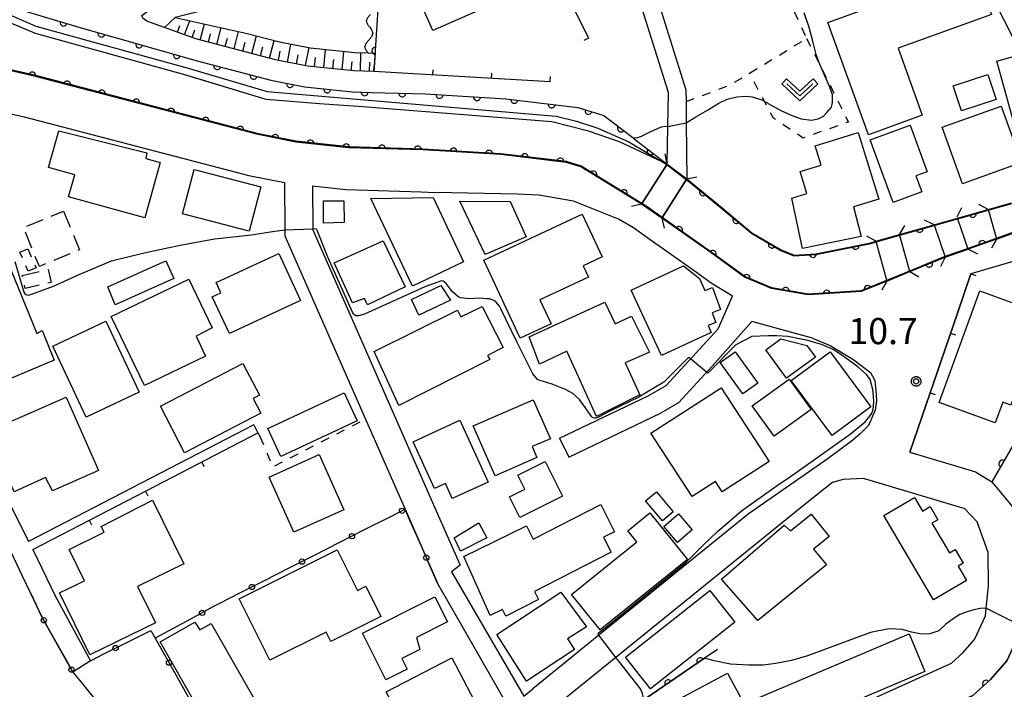
# Model space of a CAD drawing. Extents: x -24001 to -21999, y 86999 to 88501.
# Drawn here: x -23928 to -23787, y 87179 to 87275 of the extents above; entities that cross this region are included whole.
import ezdxf

# ---------------------------------------------------------------- set-up
doc = ezdxf.new("R2010")
doc.units = 0
doc.linetypes.add('G', pattern=[3.75, 2.5, -1.25])
doc.linetypes.add('I', pattern=[2.5, 1.25, -1.25])
for name, color, linetype in [('2101000', 3, 'Continuous'), ('2101001', 8, 'Continuous'), ('2203000', 6, 'Continuous'), ('2203990', 6, 'Continuous'), ('3001000', 3, 'Continuous'), ('3003000', 2, 'G'), ('5101000', 3, 'Continuous'), ('5101001', 150, 'Continuous'), ('5102000', 3, 'Continuous'), ('6101110', 2, 'Continuous'), ('6101121', 63, 'Continuous'), ('6101990', 2, 'Continuous'), ('6110000', 4, 'Continuous'), ('6110110', 4, 'Continuous'), ('6110120', 2, 'Continuous'), ('6130000', 4, 'Continuous'), ('6130001', 7, 'Continuous'), ('6130990', 4, 'Continuous'), ('6140000', 4, 'Continuous'), ('6301000', 2, 'I'), ('6313000', 2, 'Continuous'), ('7101000', 4, 'Continuous'), ('7101001', 8, 'Continuous'), ('7102000', 2, 'Continuous'), ('7102001', 8, 'Continuous'), ('7312000', 4, 'Continuous'), ('CLIP_BOX', 4, 'Continuous')]:
    doc.layers.add(name, color=color, linetype=linetype)
doc.styles.add('ROMANS', font='romans')

# ---------------------------------------------------------------- blocks, each defined once
blk = doc.blocks.new('631300')
at = {"layer": '6313000'}
blk.add_lwpolyline([(0.75, 0.35), (0, -0.35), (-0.75, 0.35)], dxfattribs=at)
at = {"layer": 'CLIP_BOX'}
blk.add_lwpolyline([(1.033, 0.34), (0.76, 0.633), (0, -0.076), (-0.76, 0.633), (-1.033, 0.34), (0, -0.624)], close=True, dxfattribs=at)
blk = doc.blocks.new('731200')
at = {"layer": '7312000'}
blk.add_circle((0, 0), 0.15, dxfattribs=at)
at = {"layer": 'CLIP_BOX'}
blk.add_lwpolyline([(-0.209, -0.178), (-0.219, -0.166), (-0.237, -0.14), (-0.251, -0.113), (-0.258, -0.094), (-0.265, -0.075), (-0.269, -0.057), (-0.273, -0.031), (-0.275, -0.008), (-0.274, 0.024), (-0.27, 0.054), (-0.266, 0.071), (-0.261, 0.088), (-0.255, 0.104), (-0.246, 0.124), (-0.239, 0.136), (-0.228, 0.154), (-0.219, 0.166), (-0.202, 0.187), (-0.189, 0.199), (-0.169, 0.217), (-0.151, 0.23), (-0.135, 0.239), (-0.113, 0.251), (-0.101, 0.256), (-0.082, 0.262), (-0.056, 0.269), (-0.04, 0.272), (-0.016, 0.275), (0.004, 0.275), (0.022, 0.274), (0.042, 0.272), (0.065, 0.267), (0.079, 0.264), (0.108, 0.253), (0.121, 0.247), (0.143, 0.235), (0.16, 0.224), (0.18, 0.208), (0.194, 0.194), (0.206, 0.182), (0.222, 0.162), (0.233, 0.146), (0.249, 0.116), (0.257, 0.097), (0.264, 0.075), (0.269, 0.057), (0.273, 0.032), (0.275, 0.014), (0.275, -0.008), (0.274, -0.023), (0.271, -0.048), (0.267, -0.067), (0.261, -0.088), (0.249, -0.117), (0.23, -0.151), (0.219, -0.166), (0.204, -0.184), (0.189, -0.199), (0.172, -0.215), (0.154, -0.228), (0.136, -0.239), (0.124, -0.246), (0.107, -0.253), (0.09, -0.26), (0.071, -0.266), (0.044, -0.271), (0.028, -0.274), (0.009, -0.275), (-0.009, -0.275), (-0.024, -0.274), (-0.041, -0.272), (-0.063, -0.268), (-0.086, -0.261), (-0.101, -0.256), (-0.115, -0.25), (-0.133, -0.241), (-0.148, -0.231), (-0.17, -0.216), (-0.182, -0.206), (-0.197, -0.192)], close=True, dxfattribs=at)
blk = doc.blocks.new('Y1')
blk.add_lwpolyline([(-0.46, 0), (-0.34, 0.09), (-0.25, 0.16), (-0.16, 0.23), (-0.07, 0.3), (0.01, 0.35), (0.1, 0.4), (0.19, 0.44), (0.27, 0.47), (0.35, 0.49), (0.41, 0.5), (0.46, 0.5)])
blk = doc.blocks.new('Y2')
blk.add_lwpolyline([(0.47, 0), (0.35, 0.09), (0.25, 0.17), (0.16, 0.24), (0.07, 0.3), (-0.01, 0.35), (-0.1, 0.4), (-0.2, 0.44), (-0.28, 0.47), (-0.36, 0.49), (-0.42, 0.5), (-0.47, 0.5)])
blk = doc.blocks.new('Y3')
blk.add_lwpolyline([(-0.47, 0), (-0.37, -0.08), (-0.28, -0.15), (-0.19, -0.22), (-0.09, -0.28), (-0.02, -0.33), (0.07, -0.38), (0.16, -0.42), (0.24, -0.45), (0.33, -0.48), (0.4, -0.49), (0.47, -0.5)])
blk = doc.blocks.new('Y4')
blk.add_lwpolyline([(0.52, 0), (0.37, -0.11), (0.24, -0.2), (0.12, -0.28), (0, -0.35), (-0.06, -0.39), (-0.17, -0.43), (-0.27, -0.47), (-0.34, -0.48), (-0.43, -0.5), (-0.47, -0.5), (-0.52, -0.5)])
blk = doc.blocks.new('M07')
blk.add_arc((0, 0), 0.5, 180, 0)
blk = doc.blocks.new('M08')
blk.add_lwpolyline([(0, 0), (0, -0.75)])

msp = doc.modelspace()

# ---------------------------------------------------------------- linework, layer by layer
at = {"layer": '2101000', "flags": 128}
for points in [[(-23703.36, 87311.17), (-23706.43, 87307.1), (-23723.29, 87284.79), (-23740.05, 87267.06), (-23752.07, 87255.44), (-23756.99, 87251.42), (-23771.57, 87244.31), (-23791.35, 87238.53), (-23793.26, 87232.92), (-23800.06, 87212.99), (-23790.69, 87210.19), (-23788.98, 87209.15), (-23788.33, 87208.75), (-23783.54, 87202.91), (-23779.6, 87202.95)], [(-23840.12, 87299.28), (-23841.32, 87298.48), (-23842.15, 87297.5), (-23842.35, 87297.1), (-23842.73, 87296.35), (-23842.95, 87294.38), (-23842.7, 87292.82), (-23836.66, 87279.23), (-23832.15, 87264.87), (-23832.13, 87263.19), (-23832.11, 87260.16), (-23832.03, 87252.11), (-23835.6, 87246.52)], [(-23838.49, 87248.49), (-23834.82, 87254.25), (-23834.73, 87259.62), (-23834.64, 87264.47), (-23839.01, 87278.35), (-23845.44, 87294.03), (-23845.77, 87295.37)], [(-23838.49, 87248.49), (-23847.21, 87253.86), (-23849.29, 87254.49), (-23858.64, 87255.62), (-23869.81, 87256.29), (-23880.46, 87256.59), (-23888, 87257.4), (-23893.4, 87258.46), (-23925.48, 87266.85), (-23935.5, 87269.12), (-23942.05, 87269.25), (-23947.07, 87269.27), (-23948.02, 87269.19)], [(-23939.36, 87263.2), (-23936.23, 87263.13), (-23926.91, 87261.02), (-23894.73, 87252.61), (-23889.63, 87251.6)], [(-23925.89, 87192.57), (-23927.22, 87195.35), (-23932.35, 87206.15), (-23940.64, 87215.78), (-23945.99, 87229.8), (-23949.82, 87239.41), (-23952.14, 87245.93), (-23953.85, 87252.86), (-23956.22, 87262.07), (-23980.16, 87259.9)], [(-23889.63, 87251.6), (-23889.6, 87244.82), (-23889.6, 87243.96), (-23878.05, 87217.71), (-23872.94, 87206.11), (-23872.37, 87204.82)], [(-23885.63, 87251.11), (-23880.87, 87250.6), (-23870.07, 87250.29), (-23868.08, 87250.17)], [(-23885.63, 87251.11), (-23885.6, 87244.97), (-23885.6, 87244.81), (-23868.11, 87205.04)], [(-23828.54, 87237.2), (-23830.64, 87238.73), (-23834.67, 87241.57), (-23837.26, 87243.4), (-23839.67, 87245.11), (-23841.79, 87246.35), (-23848.27, 87248.92), (-23853.2, 87249.78), (-23856.32, 87249.94), (-23868.08, 87250.17)], [(-23803.36, 87237.5), (-23807.05, 87235.98), (-23814.64, 87235.54), (-23819.89, 87236.44), (-23823.78, 87238.07), (-23828.6, 87241.57), (-23835.6, 87246.52)], [(-23949.5, 87245.04), (-23942.07, 87226.73), (-23936.91, 87217.05), (-23930.07, 87207.79), (-23926.28, 87200.22)], [(-23787.68, 87243.51), (-23791.72, 87242.05)], [(-23800.1, 87238.84), (-23795.03, 87240.92)], [(-23837.55, 87221.07), (-23835, 87222.54), (-23827.53, 87230.65), (-23825.49, 87235.32), (-23828.54, 87237.2)], [(-23814.04, 87229.3), (-23822.7, 87231.71), (-23828.4, 87225.31), (-23833.22, 87220.06), (-23835.71, 87218.63)], [(-23814.04, 87229.3), (-23811.5, 87228.25), (-23808.23, 87226.31), (-23805.7, 87224.38), (-23805.09, 87223.26), (-23804.93, 87221.83), (-23804.84, 87220.35), (-23805.05, 87219), (-23805.99, 87216.82), (-23807.19, 87215.6), (-23808.24, 87214.7), (-23811.77, 87212.09), (-23823.21, 87204.12)], [(-23850.23, 87215), (-23837.55, 87221.07)], [(-23848.93, 87212.3), (-23835.71, 87218.63)], [(-23894.02, 87216.91), (-23926.28, 87200.22)], [(-23925.69, 87199.06), (-23908.14, 87208.15), (-23893.43, 87215.76)], [(-23805.77, 87171.61), (-23802.57, 87172.92), (-23791.07, 87178.14), (-23788.52, 87180.44), (-23786.17, 87183.14), (-23783.88, 87188.06), (-23783.32, 87193.59), (-23783.36, 87198.91), (-23766.01, 87199.1), (-23761.95, 87199.2), (-23759.52, 87199.55), (-23755.58, 87200.11), (-23750.34, 87201.28), (-23741.98, 87204.34), (-23724.95, 87210.58), (-23717.86, 87213.17)], [(-23792.27, 87204.92), (-23792.47, 87204.98), (-23806.7, 87209.24), (-23809.61, 87209.1), (-23811.17, 87208.64), (-23814.61, 87205.93), (-23842.17, 87183.61), (-23853.7, 87174.27), (-23866.22, 87164.85), (-23866.9, 87163.99), (-23867.05, 87163.37), (-23867, 87162.73), (-23866.75, 87162.15), (-23866.34, 87161.66), (-23865.8, 87161.33), (-23865.18, 87161.18), (-23864.54, 87161.23), (-23863.95, 87161.47), (-23860.17, 87162.46)], [(-23868.11, 87205.04), (-23864.5, 87196.84), (-23865.72, 87195.87), (-23855.38, 87178.06), (-23854.06, 87179.13)], [(-23835.39, 87167.94), (-23835.34, 87167.94), (-23832.02, 87167.31), (-23830.66, 87167.4), (-23804.65, 87178.01), (-23794.12, 87182.8), (-23792.45, 87184.3), (-23790.83, 87186.16), (-23789.26, 87189.54), (-23789.15, 87190.66), (-23788.82, 87193.85), (-23788.86, 87198.62), (-23790.45, 87203.04), (-23792.27, 87204.92)], [(-23823.21, 87204.12), (-23844.61, 87186.78), (-23854.06, 87179.13)], [(-23925.69, 87199.06), (-23922.48, 87192.41), (-23917.43, 87183.13)], [(-23859.18, 87174.83), (-23857.44, 87176.34), (-23867.71, 87194.22)]]:
    msp.add_lwpolyline(points, dxfattribs=at)
at = {"layer": '2101001', "flags": 128}
for points in [[(-23787.68, 87243.51), (-23784.38, 87244.7)], [(-23795.03, 87240.92), (-23791.72, 87242.05)], [(-23803.36, 87237.5), (-23800.1, 87238.84)], [(-23894.02, 87216.91), (-23893.43, 87215.76)], [(-23850.23, 87215), (-23848.93, 87212.3)], [(-23872.37, 87204.82), (-23867.71, 87194.22)], [(-23919.94, 87181.5), (-23924.33, 87189.32), (-23925.89, 87192.57)], [(-23917.43, 87183.13), (-23919.94, 87181.5)]]:
    msp.add_lwpolyline(points, dxfattribs=at)
at = {"layer": '2203000', "flags": 128}
for points in [[(-23834.82, 87254.25), (-23838.49, 87248.49)], [(-23835.6, 87246.52), (-23832.03, 87252.11)], [(-23788.88, 87247.73), (-23787.68, 87243.52), (-23787.68, 87243.51)], [(-23796.61, 87245.55), (-23795.03, 87240.92)], [(-23791.72, 87242.05), (-23793.24, 87246.5)], [(-23800.1, 87238.84), (-23801.56, 87244.15)], [(-23804.93, 87243.2), (-23803.36, 87237.5)]]:
    msp.add_lwpolyline(points, dxfattribs=at)
at = {"layer": '2203990', "flags": 128}
for points in [[(-23834.82, 87254.25), (-23835.14, 87255.71)], [(-23832.03, 87252.11), (-23830.57, 87252.43)], [(-23838.49, 87248.49), (-23839.95, 87248.17)], [(-23788.88, 87247.73), (-23790.19, 87248.46)], [(-23793.3, 87246.68), (-23792.64, 87248.03)], [(-23835.6, 87246.52), (-23835.28, 87245.06)], [(-23796.61, 87245.55), (-23797.96, 87246.21)], [(-23801.56, 87244.15), (-23800.82, 87245.45)], [(-23804.93, 87243.2), (-23806.23, 87243.94)], [(-23787.68, 87243.51), (-23788.41, 87242.2)], [(-23791.72, 87242.05), (-23790.37, 87241.39)], [(-23795.03, 87240.92), (-23795.69, 87239.57)], [(-23800.1, 87238.84), (-23798.8, 87238.1)], [(-23803.36, 87237.5), (-23804.1, 87236.2)]]:
    msp.add_lwpolyline(points, dxfattribs=at)
at = {"layer": '3001000', "flags": 128}
for points in [[(-23856.52, 87287.21), (-23853.35, 87279.99), (-23868.41, 87273.38), (-23871.57, 87280.6), (-23856.52, 87287.21)], [(-23806.01, 87258.44), (-23811.83, 87274.51), (-23790.75, 87282.14), (-23788.41, 87275.66), (-23801.77, 87270.82), (-23798.3, 87261.23), (-23806.01, 87258.44)], [(-23777.83, 87254.98), (-23783.32, 87253.45), (-23787.64, 87268.99), (-23783.88, 87270.03), (-23783.38, 87268.23), (-23775.48, 87270.42), (-23772.99, 87261.48), (-23779.16, 87259.76), (-23777.83, 87254.98)], [(-23793.87, 87265.44), (-23788.91, 87267.07), (-23787.74, 87263.51), (-23792.7, 87261.88), (-23793.87, 87265.44)], [(-23792.55, 87251.42), (-23795.47, 87259.51), (-23787.01, 87262.55), (-23784.1, 87254.46), (-23792.55, 87251.42)], [(-23798.37, 87250.25), (-23802.49, 87248.74), (-23805.76, 87257.69), (-23800.02, 87259.79), (-23797.59, 87253.14), (-23799.21, 87252.54), (-23798.37, 87250.25)], [(-23907.45, 87254.46), (-23909.63, 87246.54), (-23920.55, 87249.55), (-23919.67, 87252.71), (-23923.43, 87253.74), (-23921.97, 87259.02), (-23909.33, 87255.84), (-23909.5, 87255.02), (-23907.45, 87254.46)], [(-23813.66, 87256.87), (-23807.48, 87258.78), (-23804.52, 87249.22), (-23808.13, 87248.1), (-23807.07, 87243.88), (-23815.45, 87242.14), (-23816.97, 87249.34), (-23814.82, 87250.01), (-23815.79, 87253.16), (-23812.8, 87254.08), (-23813.66, 87256.87)], [(-23904.23, 87247.14), (-23902.56, 87253.49), (-23893.01, 87250.97), (-23894.68, 87244.63), (-23904.23, 87247.14)], [(-23884.06, 87245.79), (-23884.06, 87248.98), (-23881.12, 87248.98), (-23881.08, 87245.86), (-23884.06, 87245.79)], [(-23877.25, 87249.32), (-23868.34, 87249.45), (-23864, 87240.25), (-23871.3, 87236.76), (-23877.25, 87249.32)], [(-23864.51, 87248.94), (-23857.3, 87248.87), (-23855.02, 87243.83), (-23860.91, 87241.32), (-23864.51, 87248.94)], [(-23855.88, 87229.3), (-23861.1, 87240.48), (-23846.99, 87247.08), (-23844.13, 87240.97), (-23846.86, 87239.69), (-23846.11, 87238.07), (-23853.05, 87234.81), (-23851.44, 87231.36), (-23855.88, 87229.3)], [(-23879.9, 87234.39), (-23882.5, 87240.08), (-23875.51, 87243.26), (-23872.36, 87236.68), (-23877.74, 87234.11), (-23878.17, 87235.01), (-23879.9, 87234.39)], [(-23899.97, 87235.25), (-23898.74, 87235.81), (-23899.42, 87237.27), (-23890.46, 87241.44), (-23887.33, 87234.73), (-23897.52, 87229.99), (-23899.97, 87235.25)], [(-23913.9, 87234.08), (-23914.92, 87236.66), (-23906.63, 87240.39), (-23905.5, 87237.88), (-23913.9, 87234.08)], [(-23922.6, 87226.15), (-23932.17, 87222.16), (-23937.54, 87235.44), (-23928.76, 87239), (-23925.1, 87229.97), (-23924.32, 87230.41), (-23922.6, 87226.15)], [(-23828.52, 87230.15), (-23835.65, 87226.84), (-23839.99, 87236.18), (-23832.48, 87239.67), (-23830.18, 87237.86), (-23829.43, 87236.12), (-23828.34, 87236.57), (-23827.18, 87233.43), (-23828.39, 87232.96), (-23827.87, 87231.56), (-23828.95, 87231.14), (-23828.52, 87230.15)], [(-23914.47, 87232.4), (-23903.35, 87237.76), (-23899.98, 87230.78), (-23902.29, 87229.61), (-23900.93, 87226.75), (-23909.7, 87222.52), (-23914.47, 87232.4)], [(-23865.88, 87234.75), (-23870.39, 87232.61), (-23871.46, 87234.87), (-23867.23, 87236.84), (-23865.88, 87234.75)], [(-23795.88, 87220.11), (-23790.07, 87236.09), (-23777.26, 87231.43), (-23779.67, 87224.8), (-23783.29, 87226.11), (-23785.61, 87219.73), (-23786.77, 87220.15), (-23787.85, 87217.19), (-23795.88, 87220.11)], [(-23853.12, 87225.61), (-23854.58, 87229.51), (-23843.76, 87234.49), (-23842.28, 87231.36), (-23839.94, 87232.47), (-23837.34, 87227.31), (-23840.85, 87225.77), (-23838.76, 87221.19), (-23844.96, 87218.09), (-23849.19, 87227.47), (-23853.12, 87225.61)], [(-23873.24, 87219.68), (-23876.81, 87227.4), (-23864.84, 87233.32), (-23864.4, 87232.38), (-23861.34, 87233.83), (-23858.3, 87227.98), (-23860.54, 87226.82), (-23860.23, 87226.24), (-23873.24, 87219.68)], [(-23922.82, 87228.19), (-23915.23, 87231.75), (-23910.46, 87221.57), (-23918.05, 87218.01), (-23922.82, 87228.19)], [(-23813.61, 87226.61), (-23817.73, 87223.59), (-23820.72, 87227.66), (-23818.57, 87229.24), (-23814.82, 87228.27), (-23813.61, 87226.61)], [(-23825.1, 87227.36), (-23821.87, 87222.88), (-23823.98, 87221.35), (-23827.22, 87225.84), (-23825.1, 87227.36)], [(-23811.21, 87215.36), (-23817.06, 87223.27), (-23811.51, 87227.38), (-23805.66, 87219.47), (-23811.21, 87215.36)], [(-23907.38, 87219.57), (-23895.58, 87225.7), (-23893.22, 87221.15), (-23894.12, 87220.68), (-23893.04, 87218.57), (-23903.94, 87212.91), (-23907.38, 87219.57)], [(-23814.23, 87219.1), (-23819.5, 87215.28), (-23822.65, 87219.62), (-23817.38, 87223.44), (-23814.23, 87219.1)], [(-23826.95, 87207.32), (-23827.92, 87208.82), (-23831.27, 87206.65), (-23837.15, 87215.71), (-23827.1, 87222.22), (-23820.25, 87211.65), (-23826.95, 87207.32)], [(-23928.37, 87207.33), (-23932.15, 87215.94), (-23920.9, 87220.89), (-23916.26, 87210.36), (-23922.84, 87207.46), (-23923.84, 87209.37), (-23928.37, 87207.33)], [(-23892.02, 87216.39), (-23881.09, 87221.49), (-23879.22, 87217.49), (-23890.15, 87212.38), (-23892.02, 87216.39)], [(-23859.48, 87209.6), (-23862.6, 87216.79), (-23854, 87220.51), (-23851.56, 87214.91), (-23854.16, 87213.79), (-23853.48, 87212.21), (-23859.48, 87209.6)], [(-23871.23, 87214.49), (-23864.53, 87217.56), (-23860.47, 87208.71), (-23865.6, 87206.36), (-23866.59, 87208.52), (-23868.16, 87207.8), (-23871.23, 87214.49)], [(-23891.85, 87209.44), (-23884.66, 87212.65), (-23881.13, 87204.75), (-23888.32, 87201.54), (-23891.85, 87209.44)], [(-23857.43, 87206.62), (-23855.23, 87207.72), (-23856.21, 87209.69), (-23852.3, 87211.64), (-23849.83, 87206.69), (-23855.94, 87203.63), (-23857.43, 87206.62)], [(-23908.53, 87206.14), (-23904.06, 87196.99), (-23910.67, 87193.76), (-23908.13, 87188.56), (-23917.51, 87183.99), (-23921.84, 87192.85), (-23918.28, 87194.59), (-23920.47, 87199.08), (-23915.48, 87201.52), (-23915.88, 87202.34), (-23908.53, 87206.14)], [(-23833.96, 87204.43), (-23835.48, 87203.15), (-23837.92, 87206.05), (-23836.38, 87207.31), (-23833.96, 87204.43)], [(-23796.68, 87191.85), (-23803.81, 87203.92), (-23799.43, 87206.51), (-23798.29, 87204.57), (-23797.19, 87205.22), (-23796.07, 87203.32), (-23796.91, 87202.82), (-23794.41, 87198.58), (-23793.61, 87199.05), (-23792.46, 87197.11), (-23793.18, 87196.68), (-23791.97, 87194.63), (-23796.68, 87191.85)], [(-23842.39, 87201.61), (-23843.95, 87200.81), (-23842.85, 87198.66), (-23853.82, 87193.04), (-23853.24, 87191.91), (-23857.94, 87189.5), (-23858.42, 87190.45), (-23860.17, 87189.6), (-23863.94, 87198.06), (-23854.99, 87202.45), (-23854, 87200.52), (-23844.31, 87205.49), (-23842.39, 87201.61)], [(-23837.32, 87204.3), (-23831.94, 87197.65), (-23844.45, 87187.57), (-23848.54, 87192.62), (-23839.19, 87200.15), (-23840.48, 87201.75), (-23837.32, 87204.3)], [(-23835.32, 87202.37), (-23833.23, 87204.16), (-23831.27, 87201.86), (-23833.36, 87200.07), (-23835.32, 87202.37)], [(-23821.86, 87188.88), (-23827.07, 87194.8), (-23818.1, 87202.54), (-23817.16, 87201.74), (-23814.21, 87204.13), (-23811.62, 87200.94), (-23813.86, 87199.12), (-23812.03, 87196.87), (-23821.86, 87188.88)], [(-23865.35, 87200.75), (-23861.8, 87202.86), (-23860.67, 87200.75), (-23864.42, 87198.8), (-23865.35, 87200.75)], [(-23896.13, 87192.02), (-23882.1, 87199.03), (-23879.19, 87193.19), (-23877.99, 87193.79), (-23875.82, 87189.47), (-23883, 87185.88), (-23883.67, 87187.22), (-23891.72, 87183.2), (-23896.13, 87192.02)], [(-23875.12, 87180.4), (-23878.48, 87187.09), (-23868.12, 87192.29), (-23866.31, 87188.7), (-23870.75, 87186.47), (-23870.26, 87184.74), (-23872.82, 87183.45), (-23872.06, 87181.94), (-23875.12, 87180.4)], [(-23846.39, 87188.01), (-23849.09, 87186.29), (-23848.09, 87184.72), (-23854.98, 87180.21), (-23859.25, 87186.91), (-23850.05, 87192.93), (-23846.39, 87188.01)], [(-23837.21, 87179.12), (-23840.78, 87183.66), (-23828.74, 87193.19), (-23825.16, 87188.64), (-23837.21, 87179.12)], [(-23881.46, 87159.58), (-23889.74, 87154.85), (-23907.43, 87185.82), (-23902.47, 87188.65), (-23901.78, 87187.56), (-23900.14, 87188.47), (-23885.48, 87162.8), (-23883.84, 87163.74), (-23881.46, 87159.58)], [(-23822.58, 87177.49), (-23800.2, 87186.98), (-23797.91, 87181.58), (-23820.29, 87172.09), (-23822.58, 87177.49)], [(-23872.83, 87174.5), (-23875.06, 87178.66), (-23865.66, 87183.57), (-23861.41, 87175.45), (-23868.99, 87171.48), (-23871.02, 87175.38), (-23872.83, 87174.5)], [(-23832.01, 87167.3), (-23836.55, 87175.8), (-23826.17, 87181.34), (-23821.63, 87172.84), (-23832.01, 87167.3)]]:
    msp.add_lwpolyline(points, close=True, dxfattribs=at)
at = {"layer": '3003000', "flags": 128}
for points in [[(-23921.28, 87247.52), (-23918.99, 87241.98), (-23924.73, 87239.6), (-23927.02, 87245.15), (-23921.28, 87247.52)], [(-23927.53, 87241.62), (-23926.4, 87242.11), (-23925.22, 87239.39), (-23926.35, 87238.9), (-23927.53, 87241.62)], [(-23927.19, 87238.31), (-23923.46, 87239.15), (-23923.04, 87237.29), (-23926.77, 87236.45), (-23927.19, 87238.31)]]:
    msp.add_lwpolyline(points, close=True, dxfattribs=at)
at = {"layer": '5101000', "flags": 128}
for points in [[(-23901.53, 87266.3), (-23903.89, 87267), (-23925.31, 87272.94), (-23931.12, 87275.38), (-23933.46, 87277.45), (-23928.89, 87277.48), (-23920.86, 87278.92), (-23913.16, 87280.38), (-23906.8, 87282.12), (-23902.03, 87283.56), (-23896.18, 87285.83), (-23885.4, 87290.38), (-23864.32, 87299.27), (-23851.91, 87305.11)], [(-23838.49, 87248.49), (-23847.21, 87253.86), (-23849.29, 87254.49), (-23858.64, 87255.62), (-23869.81, 87256.29), (-23880.46, 87256.59), (-23888, 87257.4), (-23893.4, 87258.46), (-23925.48, 87266.85), (-23935.5, 87269.12), (-23942.05, 87269.25), (-23947.07, 87269.27)], [(-23834.82, 87254.25), (-23841.64, 87257.42), (-23846.1, 87258.95), (-23851.34, 87260.27), (-23878.41, 87262.45), (-23884.6, 87262.89), (-23892.28, 87263.49), (-23901.53, 87266.3)], [(-23832.03, 87252.11), (-23826.96, 87247.96), (-23822.72, 87244.41), (-23818.52, 87241.95), (-23816.65, 87241.21), (-23813.53, 87241.41), (-23805.67, 87242.99), (-23804.93, 87243.2)], [(-23793.25, 87246.5), (-23793.24, 87246.5), (-23788.88, 87247.73)], [(-23803.36, 87237.5), (-23807.05, 87235.98), (-23814.64, 87235.54), (-23819.89, 87236.44), (-23823.78, 87238.07), (-23828.6, 87241.57), (-23835.6, 87246.52)], [(-23801.56, 87244.15), (-23796.61, 87245.55)], [(-23787.68, 87243.51), (-23791.72, 87242.05)], [(-23800.1, 87238.84), (-23795.03, 87240.92)]]:
    msp.add_lwpolyline(points, dxfattribs=at)
at = {"layer": '5101001', "flags": 128}
for points in [[(-23834.82, 87254.25), (-23832.03, 87252.11)], [(-23835.6, 87246.52), (-23838.49, 87248.49)], [(-23788.88, 87247.73), (-23785.51, 87248.68)], [(-23796.61, 87245.55), (-23793.25, 87246.5)], [(-23804.93, 87243.2), (-23801.56, 87244.15)], [(-23787.68, 87243.51), (-23784.38, 87244.7)], [(-23795.03, 87240.92), (-23791.72, 87242.05)], [(-23803.36, 87237.5), (-23800.1, 87238.84)]]:
    msp.add_lwpolyline(points, dxfattribs=at)
at = {"layer": '6101110', "flags": 128}
msp.add_lwpolyline([(-23876.83, 87267.49), (-23879.72, 87267.57), (-23886.34, 87268.28), (-23890.94, 87269.19), (-23902.33, 87272.17), (-23909.33, 87274.68), (-23909.94, 87275.11), (-23910.06, 87275.51), (-23909.31, 87276.1), (-23904.8, 87277.41), (-23895.55, 87280.54), (-23875.09, 87289.78), (-23862.38, 87295.32), (-23859.54, 87298.83), (-23853.32, 87301.73), (-23851, 87303.23), (-23841.68, 87307.1), (-23834.48, 87306.7)], dxfattribs=at)
at = {"layer": '6101121', "flags": 128}
msp.add_lwpolyline([(-23834.48, 87306.7), (-23849.93, 87299.71), (-23857.91, 87296.37), (-23861.08, 87292.95), (-23894.56, 87277.97), (-23905.27, 87275.24), (-23894.99, 87272.96), (-23890.35, 87271.75), (-23885.95, 87270.89), (-23879.54, 87270.2), (-23877.67, 87270.15), (-23876.67, 87270.12), (-23876.83, 87267.49)], dxfattribs=at)
at = {"layer": '6101990', "flags": 128}
for points in [[(-23906.83, 87273.78), (-23905.27, 87275.24)], [(-23904.96, 87273.11), (-23904.62, 87274.07)], [(-23903.94, 87272.75), (-23903.19, 87274.78)], [(-23901.71, 87272), (-23901.11, 87274.32)], [(-23899.33, 87271.38), (-23898.71, 87273.78)], [(-23902.86, 87272.35), (-23902.46, 87273.44)], [(-23900.54, 87271.7), (-23900.23, 87272.88)], [(-23898.11, 87271.06), (-23897.79, 87272.29)], [(-23896.86, 87270.74), (-23896.21, 87273.23)], [(-23894.32, 87270.07), (-23893.66, 87272.61)], [(-23895.59, 87270.41), (-23895.26, 87271.68)], [(-23893.05, 87269.74), (-23892.72, 87271.01)], [(-23891.78, 87269.41), (-23891.12, 87271.95)], [(-23889.22, 87268.85), (-23888.71, 87271.43)], [(-23886.63, 87268.34), (-23886.12, 87270.92)], [(-23890.51, 87269.1), (-23890.25, 87270.39)], [(-23887.93, 87268.59), (-23887.67, 87269.89)], [(-23885.33, 87268.17), (-23885.19, 87269.48)], [(-23884.02, 87268.03), (-23883.74, 87270.65)], [(-23881.4, 87267.75), (-23881.12, 87270.37)], [(-23878.77, 87267.54), (-23878.7, 87270.18)], [(-23882.71, 87267.89), (-23882.57, 87269.2)], [(-23880.09, 87267.61), (-23879.95, 87268.92)], [(-23877.46, 87267.51), (-23877.42, 87268.82)]]:
    msp.add_lwpolyline(points, dxfattribs=at)
at = {"layer": '6110000', "flags": 128}
for points in [[(-23784.52, 87270.81), (-23795.09, 87291.7), (-23806.03, 87287.82), (-23816.25, 87284.2), (-23817.05, 87283.92), (-23819.76, 87282.96)], [(-23855.12, 87290.48), (-23876, 87280.94), (-23876.83, 87267.49)], [(-23838.49, 87248.49), (-23847.21, 87253.86), (-23849.29, 87254.49), (-23858.64, 87255.62), (-23869.81, 87256.29), (-23880.46, 87256.59), (-23888, 87257.4), (-23893.4, 87258.46), (-23925.48, 87266.85), (-23935.5, 87269.12), (-23942.05, 87269.25), (-23947.07, 87269.27), (-23947.2, 87269.27), (-23984.72, 87265.43)], [(-23832.03, 87252.11), (-23831.73, 87251.87), (-23826.96, 87247.96), (-23822.72, 87244.41), (-23818.52, 87241.95), (-23816.65, 87241.21), (-23813.53, 87241.41), (-23805.67, 87242.99), (-23804.93, 87243.2)], [(-23793.25, 87246.5), (-23793.24, 87246.5), (-23788.88, 87247.73)], [(-23803.36, 87237.5), (-23807.05, 87235.98), (-23814.64, 87235.54), (-23819.89, 87236.44), (-23823.78, 87238.07), (-23828.6, 87241.57), (-23835.6, 87246.52)], [(-23801.56, 87244.15), (-23796.61, 87245.55)], [(-23787.68, 87243.51), (-23791.72, 87242.05)], [(-23800.1, 87238.84), (-23795.03, 87240.92)], [(-23753.78, 87235.48), (-23768, 87228.84), (-23769.33, 87231.77), (-23783.09, 87217.84), (-23788.33, 87208.75)], [(-23759.52, 87199.55), (-23761.95, 87199.2), (-23766.01, 87199.1), (-23783.36, 87198.91), (-23783.32, 87193.59), (-23783.88, 87188.06), (-23786.17, 87183.14), (-23788.52, 87180.44), (-23791.07, 87178.14), (-23802.57, 87172.92), (-23805.77, 87171.61)], [(-23827.63, 87184.75), (-23828.4, 87184.22), (-23829.49, 87183.48), (-23860.17, 87162.46)]]:
    msp.add_lwpolyline(points, dxfattribs=at)
at = {"layer": '6110110', "flags": 128}
for points in [[(-23928.89, 87277.48), (-23928.84, 87276.76), (-23919.07, 87273.85), (-23902.16, 87269.02)], [(-23902.16, 87269.02), (-23891.61, 87266.26), (-23886.79, 87265.31), (-23879.92, 87264.58), (-23877.17, 87264.5), (-23869.46, 87264.28), (-23857.92, 87263.59), (-23847.63, 87262.35), (-23843.9, 87261.21), (-23839.77, 87258.05), (-23839.55, 87257.88), (-23834.82, 87254.25)]]:
    msp.add_lwpolyline(points, dxfattribs=at)
at = {"layer": '6110120', "flags": 128}
for points in [[(-23903.89, 87267), (-23925.31, 87272.94), (-23931.12, 87275.38), (-23933.46, 87277.45), (-23928.89, 87277.48)], [(-23834.82, 87254.25), (-23841.64, 87257.42), (-23846.1, 87258.95), (-23851.34, 87260.27), (-23878.41, 87262.45), (-23884.6, 87262.89), (-23892.28, 87263.49), (-23902.67, 87266.65), (-23903.89, 87267)]]:
    msp.add_lwpolyline(points, dxfattribs=at)
at = {"layer": '6130000', "flags": 128}
for points in [[(-23874.47, 87203.75), (-23878.3, 87201.81)], [(-23870.08, 87199.62), (-23871.63, 87203.14)], [(-23881.64, 87200.12), (-23885.47, 87198.17)], [(-23888.81, 87196.48), (-23892.63, 87194.54)], [(-23867.71, 87194.22), (-23868.57, 87196.19)], [(-23925.89, 87192.57), (-23924.94, 87190.6)], [(-23895.97, 87192.84), (-23899.05, 87191.28), (-23899.79, 87190.88)], [(-23903.09, 87189.11), (-23908.17, 87186.38)], [(-23923.19, 87187.29), (-23921.05, 87183.49)], [(-23912.14, 87185.79), (-23908.8, 87187.47), (-23908.17, 87186.38)], [(-23908.17, 87186.38), (-23907.1, 87184.49)], [(-23917.43, 87183.13), (-23915.49, 87184.11)], [(-23905.26, 87181.23), (-23903.13, 87177.46)], [(-23919.01, 87180.36), (-23918.58, 87179.83)]]:
    msp.add_lwpolyline(points, dxfattribs=at)
at = {"layer": '6130001', "flags": 128}
for points in [[(-23871.63, 87203.14), (-23872.37, 87204.82), (-23874.47, 87203.75)], [(-23878.3, 87201.81), (-23881.64, 87200.12)], [(-23868.57, 87196.19), (-23870.08, 87199.62)], [(-23885.47, 87198.17), (-23888.81, 87196.48)], [(-23892.63, 87194.54), (-23895.97, 87192.84)], [(-23924.94, 87190.6), (-23924.33, 87189.32), (-23923.19, 87187.29)], [(-23899.79, 87190.88), (-23903.09, 87189.11)], [(-23915.49, 87184.11), (-23912.14, 87185.79)], [(-23921.05, 87183.49), (-23919.94, 87181.5)], [(-23907.1, 87184.49), (-23905.26, 87181.23)], [(-23919.94, 87181.5), (-23919.01, 87180.36)], [(-23918.58, 87179.83), (-23916.21, 87176.93)]]:
    msp.add_lwpolyline(points, dxfattribs=at)
at = {"layer": '6130990'}
for centre in [(-23872.8, 87204.6), (-23879.97, 87200.97), (-23887.13, 87197.33), (-23869.33, 87197.9), (-23894.3, 87193.69), (-23924.11, 87188.93), (-23901.44, 87189.99), (-23913.82, 87184.95), (-23920.14, 87181.85), (-23906.18, 87182.87)]:
    msp.add_circle(centre, 0.375, dxfattribs=at)
at = {"layer": '6140000', "flags": 128}
for points in [[(-23855.12, 87290.48), (-23846.1, 87272.25)], [(-23851.58, 87266.04), (-23876.83, 87267.49)], [(-23800.06, 87212.99), (-23793.26, 87232.92), (-23791.35, 87238.53)], [(-23925.69, 87199.06), (-23908.14, 87208.15), (-23893.43, 87215.76)]]:
    msp.add_lwpolyline(points, dxfattribs=at)
at = {"layer": '6301000', "flags": 128}
for points in [[(-23832.13, 87263.19), (-23825.8, 87265.57), (-23814.86, 87272.23), (-23819.76, 87282.96)], [(-23814.86, 87272.23), (-23808.88, 87260.26), (-23815.37, 87257.96), (-23819.6, 87260.81), (-23823.05, 87267.24)], [(-23893.15, 87215.22), (-23891.3, 87210.9), (-23878.05, 87217.71)]]:
    msp.add_lwpolyline(points, dxfattribs=at)
at = {"layer": '7101000', "flags": 128}
for points in [[(-23832.11, 87260.16), (-23830.75, 87261.01), (-23829.04, 87261.98), (-23827.44, 87262.96), (-23826.24, 87263.54), (-23824.84, 87263.89), (-23823.56, 87263.96), (-23822.66, 87263.85), (-23821.3, 87263.42), (-23819.93, 87262.68), (-23818.45, 87261.87), (-23816.82, 87261.13), (-23815.65, 87260.7), (-23814.14, 87260.55), (-23813.2, 87260.7), (-23812.43, 87261.09), (-23811.96, 87261.63), (-23811.3, 87262.41), (-23811.18, 87263.07), (-23811.14, 87264.16), (-23811.53, 87265.24), (-23812.97, 87268.51), (-23813.51, 87269.94), (-23813.98, 87271.84), (-23814.52, 87273.82), (-23815.22, 87275.91)], [(-23839.77, 87258.05), (-23839.18, 87258.02), (-23838.52, 87258.22), (-23837.27, 87258.88), (-23836.23, 87259.34), (-23835.64, 87259.58), (-23835.14, 87259.65), (-23834.73, 87259.62)], [(-23928.26, 87240.3), (-23927.06, 87236.26), (-23926.9, 87235.82), (-23926.71, 87235.59), (-23926.26, 87235.49), (-23924.66, 87236.03), (-23922.73, 87236.76), (-23919.02, 87238.42), (-23914.41, 87240.37), (-23909.74, 87241.52), (-23904.59, 87242.65), (-23899.67, 87243.54), (-23894.37, 87244.12), (-23891.37, 87244.6), (-23889.6, 87244.82)], [(-23837.8, 87221.54), (-23838.9, 87220.85), (-23842.84, 87218.94), (-23844.74, 87217.95), (-23845.07, 87217.85), (-23845.26, 87217.85), (-23845.5, 87217.9), (-23845.69, 87218.09), (-23845.87, 87218.37), (-23846.54, 87219.32), (-23847.39, 87220.55), (-23848.34, 87221.4), (-23849.38, 87221.97), (-23851.32, 87222.72), (-23852.53, 87223.09), (-23853.23, 87223.29), (-23853.42, 87223.41), (-23854.07, 87224.22), (-23856.32, 87228.72), (-23858.65, 87233.53), (-23858.86, 87233.91), (-23859.37, 87234.52), (-23859.64, 87234.72), (-23860.29, 87234.94), (-23860.66, 87234.97), (-23861.8, 87235.03), (-23863.14, 87234.95), (-23864.43, 87235.11), (-23864.84, 87235.32), (-23865.64, 87235.99), (-23866.47, 87237.15), (-23866.89, 87237.48), (-23867.14, 87237.53), (-23869.55, 87236.65), (-23878.17, 87232.74), (-23879.05, 87232.53), (-23879.42, 87232.53), (-23879.63, 87232.66), (-23879.76, 87232.82), (-23879.92, 87233.06), (-23883.41, 87240.91), (-23884.9, 87244.65), (-23885.06, 87244.94), (-23885.6, 87244.97)], [(-23844.61, 87186.78), (-23844.68, 87186.87), (-23844.72, 87186.96), (-23844.72, 87187.02), (-23844.69, 87187.12), (-23843.72, 87187.85), (-23832.1, 87197.24), (-23829.69, 87199.69), (-23827.61, 87201.63), (-23824.18, 87204.59), (-23819.23, 87208.15), (-23817.32, 87209.43), (-23816.68, 87209.85), (-23808.61, 87215.55), (-23806.49, 87217.36), (-23806, 87217.89), (-23805.67, 87218.35), (-23805.54, 87218.58), (-23805.39, 87218.97), (-23805.29, 87219.48), (-23805.27, 87219.63), (-23805.24, 87220.24), (-23805.28, 87220.95), (-23805.38, 87221.95), (-23805.74, 87223.41), (-23806.29, 87224.11), (-23807.55, 87225.22), (-23809.82, 87226.89), (-23811.08, 87227.69), (-23812.75, 87228.4), (-23814.71, 87229), (-23817.54, 87229.56), (-23819.15, 87229.66), (-23820.36, 87229.66), (-23822.69, 87229.58)], [(-23822.69, 87229.58), (-23824.99, 87228.38), (-23829, 87224.31), (-23829.18, 87224.46)], [(-23831.5, 87226.35), (-23831.76, 87226.56), (-23835.32, 87223.04), (-23837.8, 87221.54)], [(-23838.35, 87177.41), (-23838.28, 87177.79), (-23838.28, 87178.02), (-23838.35, 87178.45), (-23838.65, 87179.09), (-23841.58, 87182.84), (-23842.17, 87183.61)]]:
    msp.add_lwpolyline(points, dxfattribs=at)
at = {"layer": '7101001', "flags": 128}
for points in [[(-23784.38, 87244.7), (-23787.68, 87243.51), (-23791.72, 87242.05), (-23795.03, 87240.92), (-23800.1, 87238.84), (-23803.36, 87237.5), (-23807.05, 87235.98), (-23814.64, 87235.54), (-23819.89, 87236.44), (-23823.78, 87238.07), (-23828.6, 87241.57), (-23835.6, 87246.52), (-23837.77, 87248.05), (-23838.49, 87248.49), (-23847.21, 87253.86), (-23849.29, 87254.49), (-23858.64, 87255.62), (-23869.81, 87256.29), (-23880.46, 87256.59), (-23888, 87257.4), (-23893.4, 87258.46), (-23925.48, 87266.85), (-23935.5, 87269.12)], [(-23834.73, 87259.62), (-23832.11, 87260.16)], [(-23839.77, 87258.05), (-23839.55, 87257.88), (-23834.82, 87254.25), (-23832.03, 87252.11), (-23831.73, 87251.87), (-23826.96, 87247.96), (-23822.72, 87244.41), (-23818.52, 87241.95), (-23816.65, 87241.21), (-23813.53, 87241.41), (-23805.67, 87242.99), (-23804.93, 87243.2), (-23801.56, 87244.15), (-23796.61, 87245.55), (-23793.25, 87246.5), (-23793.24, 87246.5), (-23788.88, 87247.73), (-23785.51, 87248.68)], [(-23889.6, 87244.82), (-23885.6, 87244.97)], [(-23829.18, 87224.46), (-23831.5, 87226.35)], [(-23842.17, 87183.61), (-23844.61, 87186.78)]]:
    msp.add_lwpolyline(points, dxfattribs=at)
at = {"layer": '7102000', "flags": 128}
msp.add_lwpolyline([(-23789.15, 87190.66), (-23789.94, 87190.6), (-23790.9, 87190.43), (-23791.73, 87190.19), (-23792.92, 87189.77), (-23793.87, 87189.12), (-23794.94, 87188.35), (-23795.95, 87187.4), (-23797.2, 87186.98), (-23798.39, 87186.92), (-23799.82, 87187.22), (-23801.13, 87187.63), (-23803.03, 87187.69), (-23805.7, 87187.16), (-23811.65, 87184.96), (-23814.76, 87183.82), (-23817.02, 87183.17), (-23819.28, 87182.75), (-23821.07, 87182.51), (-23823.15, 87182.51), (-23825.76, 87182.63), (-23828.08, 87183.11), (-23829.49, 87183.48)], dxfattribs=at)
at = {"layer": '7102001', "flags": 128}
for points in [[(-23929.85, 87276), (-23925.24, 87273.97), (-23903.41, 87267.97), (-23892.13, 87264.64), (-23875.38, 87263.19), (-23850.75, 87261.11), (-23847.8, 87260.41), (-23844.77, 87259.37), (-23840.33, 87257.43), (-23834.88, 87254.17), (-23832.09, 87252.03), (-23831.79, 87251.79), (-23827.02, 87247.88), (-23822.78, 87244.33), (-23818.56, 87241.86), (-23816.67, 87241.11), (-23813.52, 87241.31), (-23805.65, 87242.89), (-23804.9, 87243.1), (-23801.53, 87244.05), (-23796.58, 87245.45), (-23793.24, 87246.4), (-23793.23, 87246.4), (-23788.85, 87247.63), (-23785.48, 87248.58)], [(-23784.41, 87244.8), (-23787.71, 87243.6), (-23791.75, 87242.14), (-23795.07, 87241.01), (-23800.14, 87238.93), (-23803.4, 87237.59), (-23807.07, 87236.08), (-23814.63, 87235.64), (-23819.86, 87236.54), (-23823.73, 87238.16), (-23828.54, 87241.65), (-23835.54, 87246.6), (-23837.72, 87248.13), (-23838.44, 87248.58), (-23847.17, 87253.95), (-23849.27, 87254.59), (-23858.63, 87255.72), (-23869.81, 87256.39), (-23880.45, 87256.69), (-23887.99, 87257.5), (-23893.38, 87258.56), (-23925.46, 87266.95), (-23935.49, 87269.22)], [(-23789.15, 87190.66), (-23783.88, 87188.06)], [(-23898.74, 87131.34), (-23900.9, 87134.71), (-23879.05, 87148.82), (-23863.97, 87156.57), (-23859.48, 87157.88), (-23839.65, 87163.68), (-23840.9, 87167.79), (-23836.93, 87171.2), (-23837.83, 87177.76), (-23829.49, 87183.48)]]:
    msp.add_lwpolyline(points, dxfattribs=at)

# ---------------------------------------------------------------- block references
at = {"layer": '5102000', "rotation": 86.45479279069389}
for name, p in [('Y2', (-23877.36, 87275.21)), ('Y1', (-23877.41, 87274.29)), ('Y4', (-23877.47, 87273.37)), ('Y3', (-23877.53, 87272.45)), ('Y1', (-23877.64, 87270.61)), ('Y2', (-23877.58, 87271.53))]:
    msp.add_blockref(name, p, dxfattribs=at)
at = {"layer": '6110000'}
for p, rotation in [((-23876.65, 87270.48), 266.4687532540581), ((-23925.75, 87266.91), 167.2352840588749), ((-23920.78, 87265.62), 165.3435060662489), ((-23915.82, 87264.32), 165.3435060662489), ((-23910.86, 87263.03), 165.3435060662489), ((-23905.89, 87261.73), 165.3435060662489), ((-23900.93, 87260.43), 165.3435060662489), ((-23895.97, 87259.13), 165.3435060662489), ((-23890.97, 87257.98), 168.8942568948926), ((-23885.91, 87257.18), 173.8683983457895), ((-23880.81, 87256.63), 173.8683983457895), ((-23875.69, 87256.46), 178.386461067103), ((-23870.56, 87256.31), 178.386461067103), ((-23865.44, 87256.03), 176.5673918455395), ((-23860.32, 87255.72), 176.5673918455395), ((-23855.22, 87255.21), 173.1089042749304), ((-23850.13, 87254.59), 173.1089042749304), ((-23845.41, 87252.75), 148.3741713151917), ((-23841.04, 87250.06), 148.3741713151917), ((-23829.71, 87250.21), 320.6583040537519), ((-23791.06, 87247.11), 15.75429485855621), ((-23833.15, 87244.79), 144.7342323406704), ((-23824.92, 87246.25), 320.0617693172172), ((-23798.67, 87244.97), 15.79240352894865), ((-23819.83, 87242.71), 329.6418845411726), ((-23789.7, 87242.78), 199.8691532521688), ((-23828.31, 87241.36), 144.015057448545), ((-23813.96, 87241.38), 3.66778805547513), ((-23807.86, 87242.55), 11.36599486270863), ((-23797.32, 87239.98), 22.30620505492569), ((-23823.47, 87237.94), 157.2651883568246), ((-23817.87, 87236.09), 170.2724214485059), ((-23811.98, 87235.69), 183.3177811683521), ((-23806.13, 87236.36), 202.3879442082368), ((-23786.83, 87211.35), 240.0383724920915), ((-23830.11, 87183.06), 214.4164816539594), ((-23834.7, 87179.91), 214.4164816539594), ((-23789.19, 87179.84), 222.0492208910377)]:
    msp.add_blockref('M07', p, dxfattribs=dict(at, rotation=rotation))
at = {"layer": '6110110'}
for p, rotation in [((-23921.27, 87274.5), 343.4138075191736), ((-23915.86, 87272.93), 344.0590792829657), ((-23910.45, 87271.39), 344.0590792829657), ((-23905.04, 87269.84), 344.0590792829657), ((-23899.26, 87268.26), 345.3393388169424), ((-23894.06, 87266.9), 345.3393388169424), ((-23888.83, 87265.71), 348.8501750759708), ((-23883.51, 87264.96), 353.9345621240006), ((-23878.16, 87264.53), 358.3336836381104), ((-23872.79, 87264.38), 358.3655444742587), ((-23867.43, 87264.16), 356.5782429748604), ((-23862.06, 87263.84), 356.5782429748604), ((-23856.71, 87263.44), 353.1286851814307), ((-23851.38, 87262.8), 353.1286851814307), ((-23846.1, 87261.88), 343.0052742574395), ((-23841.46, 87259.34), 322.5791983749137), ((-23837.2, 87256.08), 322.4958576396918)]:
    msp.add_blockref('M07', p, dxfattribs=dict(at, rotation=rotation))
at = {"layer": '6140000'}
for p, rotation in [((-23846.1, 87272.25), 296.3256902541195), ((-23876.83, 87267.49), 176.7133569484998), ((-23868.41, 87267.01), 176.7133569484998), ((-23860, 87266.52), 176.7133569484998), ((-23851.58, 87266.04), 176.7133569484998), ((-23791.35, 87238.53), 71.19816752872123), ((-23794.25, 87230.02), 71.16065758628308), ((-23797.16, 87221.5), 71.16065758628308), ((-23893.43, 87215.76), 27.35411410380784), ((-23800.06, 87212.99), 71.16065758628308), ((-23901.5, 87211.59), 27.35411410380784), ((-23909.56, 87207.41), 27.38183994941696), ((-23917.63, 87203.24), 27.38183994941696), ((-23925.69, 87199.06), 27.38183994941696)]:
    msp.add_blockref('M08', p, dxfattribs=dict(at, rotation=rotation))
at = {"layer": '6313000', "xscale": 2.5, "yscale": 2.5, "zscale": 2.5}
msp.add_blockref('631300', (-23815.83, 87264.88), dxfattribs=at)
at = {"layer": '7312000', "xscale": 2.5, "yscale": 2.5, "zscale": 2.5}
msp.add_blockref('731200', (-23799.18, 87223.13, 10.7), dxfattribs=at)

# ---------------------------------------------------------------- texts
at = {"layer": '7312000', "style": 'ROMANS'}
msp.add_text('10.7', height=3.75, dxfattribs=at).set_placement((-23808.88, 87228.46))

doc.saveas('drawing.dxf')
